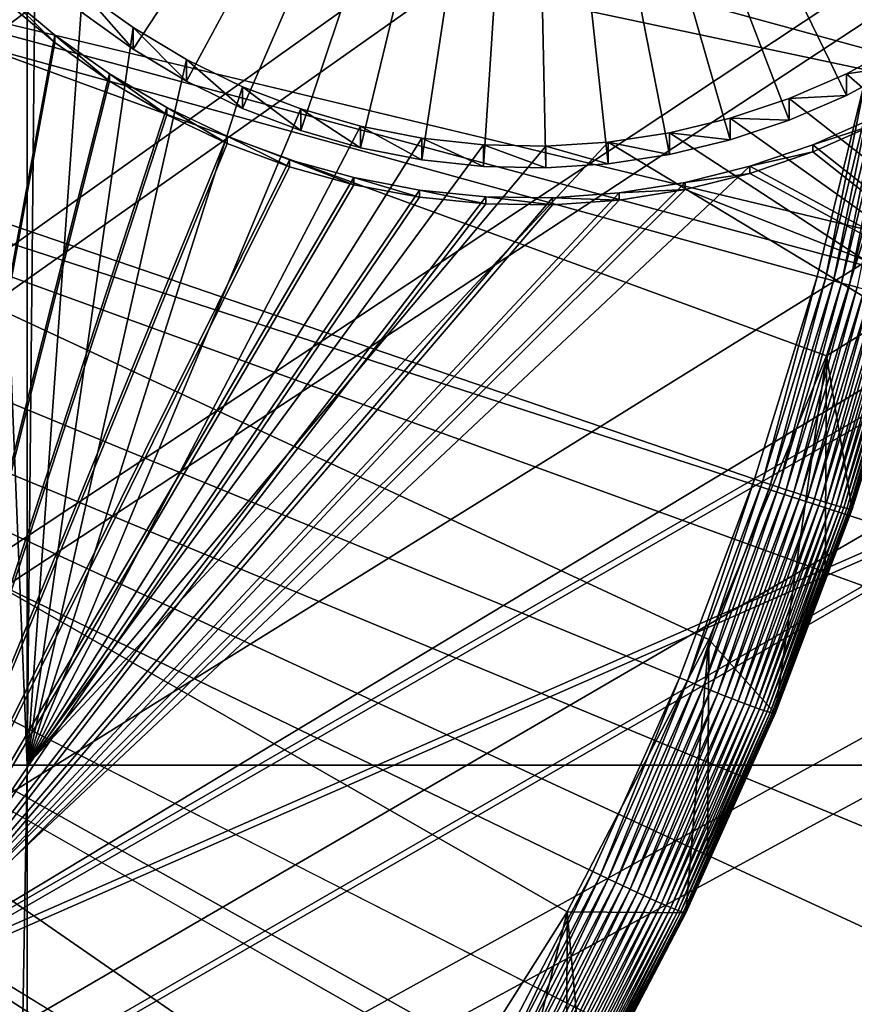
# Model space of a CAD drawing. Extents: x -226 to 68, y -640 to 2.
# Drawn here: x -62 to -58, y -538 to -533 of the extents above; entities that cross this region are included whole.
import ezdxf

# ---------------------------------------------------------------- set-up
doc = ezdxf.new("R2010")
doc.units = 0
doc.header["$MEASUREMENT"] = 0
for name, color, linetype in [('L3', 7, 'Continuous'), ('L4', 7, 'Continuous'), ('L5', 7, 'Continuous'), ('L6', 7, 'Continuous')]:
    doc.layers.add(name, color=color, linetype=linetype)

msp = doc.modelspace()

# ---------------------------------------------------------------- linework, layer by layer
at = {"layer": 'L3', "color": 250}
for points in [[(-61.7501, -502.4631, 1029.734), (-63.18184, -501.7835, 1029.711), (-91.26847, -554.5313, 1031.553)], [(-91.26847, -554.5313, 1031.553), (-61.09657, -502.7733, 1029.745), (-61.7501, -502.4631, 1029.734)], [(-91.26847, -554.5313, 1031.553), (-60.19632, -503.2889, 1029.763), (-61.09657, -502.7733, 1029.745)], [(-59.09342, -503.9205, 1029.785), (-60.19632, -503.2889, 1029.763), (-91.26847, -554.5313, 1031.553)], [(-91.26847, -554.5313, 1031.553), (-58.6883, -504.1959, 1029.795), (-59.09342, -503.9205, 1029.785)], [(-91.26847, -554.5313, 1031.553), (-57.23197, -505.186, 1029.829), (-58.6883, -504.1959, 1029.795)], [(-57.18462, -505.2181, 1029.831), (-57.23197, -505.186, 1029.829), (-91.26847, -554.5313, 1031.553)], [(-91.26847, -554.5313, 1031.553), (-55.85355, -506.2814, 1029.868), (-57.18462, -505.2181, 1029.831)], [(-91.26847, -554.5313, 1031.553), (-55.38128, -506.6587, 1029.881), (-55.85355, -506.2814, 1029.868)], [(-54.53609, -507.4477, 1029.908), (-55.38128, -506.6587, 1029.881), (-91.26847, -554.5313, 1031.553)], [(-53.69412, -508.2335, 1029.936), (-54.53609, -507.4477, 1029.908), (-91.26847, -554.5313, 1031.553)], [(-91.26847, -554.5313, 1031.553), (-53.28235, -508.682, 1029.951), (-53.69412, -508.2335, 1029.936)], [(-91.26847, -554.5313, 1031.553), (-52.13319, -509.9334, 1029.995), (-53.28235, -508.682, 1029.951)], [(-52.09506, -509.9819, 1029.997), (-52.13319, -509.9334, 1029.995), (-91.26847, -554.5313, 1031.553)], [(-91.26847, -554.5313, 1031.553), (-51.00743, -511.3665, 1030.045), (-52.09506, -509.9819, 1029.997)], [(-91.26847, -554.5313, 1031.553), (-50.70755, -511.7482, 1030.059), (-51.00743, -511.3665, 1030.045)], [(-49.99942, -512.8084, 1030.096), (-50.70755, -511.7482, 1030.059), (-91.26847, -554.5313, 1031.553)], [(-49.42591, -513.6671, 1030.126), (-49.99942, -512.8084, 1030.096), (-91.26847, -554.5313, 1031.553)], [(-91.26847, -554.5313, 1031.553), (-49.06945, -514.3015, 1030.148), (-49.42591, -513.6671, 1030.126)], [(-91.26847, -554.5313, 1031.553), (-48.29556, -515.679, 1030.196), (-49.06945, -514.3015, 1030.148)], [(-48.21954, -515.8427, 1030.202), (-48.29556, -515.679, 1030.196), (-91.26847, -554.5313, 1031.553)], [(-91.26847, -554.5313, 1031.553), (-47.47785, -517.4393, 1030.257), (-48.21954, -515.8427, 1030.202)], [(-91.26847, -554.5313, 1031.553), (-47.32347, -517.7717, 1030.269), (-47.47785, -517.4393, 1030.257)], [(-46.83525, -519.0771, 1030.314), (-47.32347, -517.7717, 1030.269), (-91.26847, -554.5313, 1031.553)], [(-91.26847, -554.5313, 1031.553), (-46.51522, -519.9329, 1030.344), (-46.83525, -519.0771, 1030.314)], [(-91.26847, -554.5313, 1031.553), (-46.2806, -520.7462, 1030.373), (-46.51522, -519.9329, 1030.344)], [(-45.87569, -522.1498, 1030.422), (-46.2806, -520.7462, 1030.373), (-91.26847, -554.5313, 1031.553)], [(-91.26847, -554.5313, 1031.553), (-45.81509, -522.4429, 1030.432), (-45.87569, -522.1498, 1030.422)], [(-91.26847, -554.5313, 1031.553), (-45.45873, -524.1668, 1030.492), (-45.81509, -522.4429, 1030.432)], [(-91.26847, -554.5313, 1031.553), (-45.40863, -524.4092, 1030.501), (-45.45873, -524.1668, 1030.492)], [(-45.21729, -525.9097, 1030.553), (-45.40863, -524.4092, 1030.501), (-91.26847, -554.5313, 1031.553)], [(-91.26847, -554.5313, 1031.553), (-45.11678, -526.698, 1030.581), (-45.21729, -525.9097, 1030.553)], [(-91.26847, -554.5313, 1031.553), (-45.06871, -527.6622, 1030.614), (-45.11678, -526.698, 1030.581)], [(-45.00191, -529.0022, 1030.661), (-45.06871, -527.6622, 1030.614), (-91.26847, -554.5313, 1031.553)], [(-91.26847, -554.5313, 1031.553), (-45.0133, -529.4204, 1030.676), (-45.00191, -529.0022, 1030.661)], [(-91.26847, -554.5313, 1031.553), (-45.06119, -531.18, 1030.737), (-45.0133, -529.4204, 1030.676)], [(2.471866, -605.1217, 1024.914), (-4.212938, -611.4159, 1025.134), (-75, -529.634, 1022.278)], [(2.471866, -605.1217, 1024.914), (-75, -529.634, 1022.278), (8.598483, -598.2837, 1024.675)], [(23.20978, -575.0164, 1023.863), (19.00493, -583.1767, 1024.148), (-75, -529.634, 1022.278)], [(-75, -529.634, 1022.278), (19.00493, -583.1767, 1024.148), (14.12277, -590.9511, 1024.419)], [(-75, -529.634, 1022.278), (14.12277, -590.9511, 1024.419), (8.598483, -598.2837, 1024.675)], [(31.4832, -548.8204, 1022.948), (29.47147, -557.7762, 1023.261), (-75, -529.634, 1022.278)], [(-75, -529.634, 1022.278), (29.47147, -557.7762, 1023.261), (26.70703, -566.5293, 1023.566)], [(-75, -529.634, 1022.278), (26.70703, -566.5293, 1023.566), (23.20978, -575.0164, 1023.863)], [(-75, -529.634, 1022.278), (33.19604, -530.5597, 1022.31), (32.72771, -539.7264, 1022.63)], [(-75, -529.634, 1022.278), (32.72771, -539.7264, 1022.63), (31.4832, -548.8204, 1022.948)], [(-53.11082, -635.5322, 1025.976), (-62.17594, -637.0059, 1026.028), (-75, -529.634, 1022.278)], [(-75, -529.634, 1022.278), (-62.17594, -637.0059, 1026.028), (-71.33346, -637.706, 1026.052)], [(-27.11683, -626.6029, 1025.664), (-35.51788, -630.3119, 1025.794), (-75, -529.634, 1022.278)], [(-75, -529.634, 1022.278), (-35.51788, -630.3119, 1025.794), (-44.2034, -633.2955, 1025.898)], [(-75, -529.634, 1022.278), (-44.2034, -633.2955, 1025.898), (-53.11082, -635.5322, 1025.976)], [(-4.212938, -611.4159, 1025.134), (-11.40777, -617.1207, 1025.333), (-75, -529.634, 1022.278)], [(-75, -529.634, 1022.278), (-11.40777, -617.1207, 1025.333), (-19.06078, -622.1953, 1025.51)], [(-75, -529.634, 1022.278), (-19.06078, -622.1953, 1025.51), (-27.11683, -626.6029, 1025.664)], [(-45.06469, -531.3087, 1030.742), (-45.06119, -531.18, 1030.737), (-91.26847, -554.5313, 1031.553)], [(-91.26847, -554.5313, 1031.553), (-45.23443, -532.9313, 1030.798), (-45.06469, -531.3087, 1030.742)], [(-45.30474, -533.6034, 1030.822), (-45.23443, -532.9313, 1030.798), (-91.26847, -554.5313, 1031.553)], [(-91.26847, -554.5313, 1031.553), (-45.5002, -534.6699, 1030.859), (-45.30474, -533.6034, 1030.822)], [(-91.26847, -554.5313, 1031.553), (-45.72064, -535.8729, 1030.901), (-45.5002, -534.6699, 1030.859)], [(-45.85783, -536.3922, 1030.919), (-45.72064, -535.8729, 1030.901), (-91.26847, -554.5313, 1031.553)], [(-91.26847, -554.5313, 1031.553), (-46.30994, -538.1036, 1030.979), (-45.85783, -536.3922, 1030.919)]]:
    msp.add_3dface(points, dxfattribs=at)
at = {"layer": 'L4', "color": 250}
for points in [[(14.45803, -551.412, 1014.033), (15.86733, -544.3313, 1013.786), (-75, -529.9481, 1013.283)], [(-75, -529.9481, 1013.283), (15.86733, -544.3313, 1013.786), (16.71639, -537.1619, 1013.535)], [(-75, -529.9481, 1013.283), (16.71639, -537.1619, 1013.535), (17, -529.9481, 1013.283)], [(6.972599, -571.6898, 1014.741), (9.996916, -565.1335, 1014.512), (-75, -529.9481, 1013.283)], [(-75, -529.9481, 1013.283), (9.996916, -565.1335, 1014.512), (12.4972, -558.3603, 1014.276)], [(-75, -529.9481, 1013.283), (12.4972, -558.3603, 1014.276), (14.45803, -551.412, 1014.033)], [(-5.042654, -589.6609, 1015.369), (-0.570436, -583.9913, 1015.171), (-75, -529.9481, 1013.283)], [(-75, -529.9481, 1013.283), (-0.570436, -583.9913, 1015.171), (3.442894, -577.9887, 1014.961)], [(-75, -529.9481, 1013.283), (3.442894, -577.9887, 1014.961), (6.972599, -571.6898, 1014.741)], [(-20.92376, -604.3323, 1015.881), (-15.25078, -599.8628, 1015.725), (-75, -529.9481, 1013.283)], [(-75, -529.9481, 1013.283), (-15.25078, -599.8628, 1015.725), (-9.94618, -594.9622, 1015.554)], [(-75, -529.9481, 1013.283), (-9.94618, -594.9622, 1015.554), (-5.042654, -589.6609, 1015.369)], [(-39.79312, -614.8932, 1016.25), (-33.23287, -611.8708, 1016.144), (-75, -529.9481, 1013.283)], [(-75, -529.9481, 1013.283), (-33.23287, -611.8708, 1016.144), (-26.93013, -608.3432, 1016.021)], [(-75, -529.9481, 1013.283), (-26.93013, -608.3432, 1016.021), (-20.92376, -604.3323, 1015.881)], [(-60.60803, -620.76, 1016.455), (-53.52303, -619.3516, 1016.406), (-75, -529.9481, 1013.283)], [(-75, -529.9481, 1013.283), (-53.52303, -619.3516, 1016.406), (-46.57044, -617.3919, 1016.337)], [(-75, -529.9481, 1013.283), (-46.57044, -617.3919, 1016.337), (-39.79312, -614.8932, 1016.25)], [(-75, -529.9481, 1013.283), (-67.78176, -621.6086, 1016.484), (-60.60803, -620.76, 1016.455)], [(-60, -530.14, 1007.787), (-61.92095, -533.064, 1007.889), (-62.16535, -532.8881, 1007.883)], [(-61.66233, -533.2182, 1007.894), (-61.92095, -533.064, 1007.889), (-60, -530.14, 1007.787)], [(-60, -530.14, 1007.787), (-61.3914, -533.3496, 1007.899), (-61.66233, -533.2182, 1007.894)], [(-60, -530.14, 1007.787), (-61.11017, -533.4573, 1007.903), (-61.3914, -533.3496, 1007.899)], [(-60.82072, -533.5404, 1007.906), (-61.11017, -533.4573, 1007.903), (-60, -530.14, 1007.787)], [(-60, -530.14, 1007.787), (-60.52519, -533.5983, 1007.908), (-60.82072, -533.5404, 1007.906)], [(-60, -530.14, 1007.787), (-60.22578, -533.6306, 1007.909), (-60.52519, -533.5983, 1007.908)], [(-59.92469, -533.6371, 1007.909), (-60.22578, -533.6306, 1007.909), (-60, -530.14, 1007.787)], [(-59.03366, -533.5019, 1007.904), (-59.32642, -533.5725, 1007.907), (-60, -530.14, 1007.787)], [(-60, -530.14, 1007.787), (-59.32642, -533.5725, 1007.907), (-59.62417, -533.6177, 1007.908)], [(-60, -530.14, 1007.787), (-59.62417, -533.6177, 1007.908), (-59.92469, -533.6371, 1007.909)], [(-58.2067, -533.1439, 1007.892), (-58.47172, -533.2868, 1007.897), (-60, -530.14, 1007.787)], [(-60, -530.14, 1007.787), (-58.47172, -533.2868, 1007.897), (-58.74806, -533.4064, 1007.901)], [(-60, -530.14, 1007.787), (-58.74806, -533.4064, 1007.901), (-59.03366, -533.5019, 1007.904)], [(-60, -530.14, 1007.787), (-57.71836, -532.7924, 1007.879), (-57.95496, -532.9787, 1007.886)], [(-60, -530.14, 1007.787), (-57.95496, -532.9787, 1007.886), (-58.2067, -533.1439, 1007.892)], [(-62.71634, -536.5266, 1011.012), (-62.60436, -532.3721, 1010.867), (-62.43254, -536.5266, 1011.012)], [(-62.60436, -532.3721, 1010.867), (-62.43254, -532.5476, 1010.873), (-62.43254, -536.5266, 1011.012)], [(-62.43254, -536.5266, 1011.012), (-62.43254, -532.5476, 1010.873), (-62.39372, -532.5872, 1010.874)], [(-62.43254, -536.5266, 1011.012), (-62.39372, -532.5872, 1010.874), (-62.16535, -532.7834, 1010.881)], [(-62.16535, -532.7834, 1010.881), (-61.92095, -532.9593, 1010.887), (-62.43254, -536.5266, 1011.012)], [(-61.92095, -533.064, 1007.889), (-61.92095, -532.9593, 1010.887), (-62.16535, -532.7834, 1010.881)], [(-61.92095, -533.064, 1007.889), (-62.16535, -532.7834, 1010.881), (-62.16535, -532.8881, 1007.883)], [(-62.43254, -536.5266, 1011.012), (-61.92095, -532.9593, 1010.887), (-61.66233, -533.1135, 1010.893)], [(-61.66233, -533.2182, 1007.894), (-61.66233, -533.1135, 1010.893), (-61.92095, -532.9593, 1010.887)], [(-61.66233, -533.2182, 1007.894), (-61.92095, -532.9593, 1010.887), (-61.92095, -533.064, 1007.889)], [(-54.63986, -536.5266, 1011.012), (-58.47172, -533.1821, 1010.895), (-58.2067, -533.0392, 1010.89)], [(-58.2067, -533.1439, 1007.892), (-58.2067, -533.0392, 1010.89), (-58.47172, -533.1821, 1010.895)], [(-62.43254, -536.5266, 1011.012), (-61.66233, -533.1135, 1010.893), (-61.3914, -533.2449, 1010.897)], [(-61.3914, -533.3496, 1007.899), (-61.3914, -533.2449, 1010.897), (-61.66233, -533.1135, 1010.893)], [(-61.3914, -533.3496, 1007.899), (-61.66233, -533.1135, 1010.893), (-61.66233, -533.2182, 1007.894)], [(-58.2067, -533.1439, 1007.892), (-58.47172, -533.1821, 1010.895), (-58.47172, -533.2868, 1007.897)], [(-58.74806, -533.3018, 1010.899), (-58.47172, -533.1821, 1010.895), (-54.63986, -536.5266, 1011.012)], [(-58.47172, -533.2868, 1007.897), (-58.47172, -533.1821, 1010.895), (-58.74806, -533.3018, 1010.899)], [(-62.43254, -536.5266, 1011.012), (-61.3914, -533.2449, 1010.897), (-61.11017, -533.3526, 1010.901)], [(-61.11017, -533.4573, 1007.903), (-61.11017, -533.3526, 1010.901), (-61.3914, -533.2449, 1010.897)], [(-61.11017, -533.4573, 1007.903), (-61.3914, -533.2449, 1010.897), (-61.3914, -533.3496, 1007.899)], [(-58.47172, -533.2868, 1007.897), (-58.74806, -533.3018, 1010.899), (-58.74806, -533.4064, 1007.901)], [(-59.03366, -533.3973, 1010.902), (-58.74806, -533.3018, 1010.899), (-54.63986, -536.5266, 1011.012)], [(-58.74806, -533.4064, 1007.901), (-58.74806, -533.3018, 1010.899), (-59.03366, -533.3973, 1010.902)], [(-61.11017, -533.3526, 1010.901), (-60.82072, -533.4356, 1010.904), (-62.43254, -536.5266, 1011.012)], [(-60.82072, -533.5404, 1007.906), (-60.82072, -533.4356, 1010.904), (-61.11017, -533.3526, 1010.901)], [(-60.82072, -533.5404, 1007.906), (-61.11017, -533.3526, 1010.901), (-61.11017, -533.4573, 1007.903)], [(-62.43254, -536.5266, 1011.012), (-60.82072, -533.4356, 1010.904), (-60.52519, -533.4936, 1010.906)], [(-60.52519, -533.5983, 1007.908), (-60.52519, -533.4936, 1010.906), (-60.82072, -533.4356, 1010.904)], [(-60.52519, -533.5983, 1007.908), (-60.82072, -533.4356, 1010.904), (-60.82072, -533.5404, 1007.906)], [(-54.63986, -536.5266, 1011.012), (-59.32642, -533.4678, 1010.905), (-59.03366, -533.3973, 1010.902)], [(-59.03366, -533.5019, 1007.904), (-59.03366, -533.3973, 1010.902), (-59.32642, -533.4678, 1010.905)], [(-58.74806, -533.4064, 1007.901), (-59.03366, -533.3973, 1010.902), (-59.03366, -533.5019, 1007.904)], [(-54.63986, -536.5266, 1011.012), (-59.62417, -533.5129, 1010.906), (-59.32642, -533.4678, 1010.905)], [(-59.32642, -533.5725, 1007.907), (-59.32642, -533.4678, 1010.905), (-59.62417, -533.5129, 1010.906)], [(-59.03366, -533.5019, 1007.904), (-59.32642, -533.4678, 1010.905), (-59.32642, -533.5725, 1007.907)], [(-62.43254, -536.5266, 1011.012), (-60.52519, -533.4936, 1010.906), (-60.22578, -533.5259, 1010.907)], [(-62.43254, -536.5266, 1011.012), (-59.92469, -533.5324, 1010.907), (-59.62417, -533.5129, 1010.906)], [(-62.43254, -536.5266, 1011.012), (-59.62417, -533.5129, 1010.906), (-54.63986, -536.5266, 1011.012)], [(-60.22578, -533.5259, 1010.907), (-59.92469, -533.5324, 1010.907), (-62.43254, -536.5266, 1011.012)], [(-60.22578, -533.6306, 1007.909), (-60.22578, -533.5259, 1010.907), (-60.52519, -533.4936, 1010.906)], [(-60.22578, -533.6306, 1007.909), (-60.52519, -533.4936, 1010.906), (-60.52519, -533.5983, 1007.908)], [(-59.92469, -533.6371, 1007.909), (-59.92469, -533.5324, 1010.907), (-60.22578, -533.5259, 1010.907)], [(-59.92469, -533.6371, 1007.909), (-60.22578, -533.5259, 1010.907), (-60.22578, -533.6306, 1007.909)], [(-59.62417, -533.6177, 1007.908), (-59.62417, -533.5129, 1010.906), (-59.92469, -533.5324, 1010.907)], [(-59.62417, -533.6177, 1007.908), (-59.92469, -533.5324, 1010.907), (-59.92469, -533.6371, 1007.909)], [(-59.32642, -533.5725, 1007.907), (-59.62417, -533.5129, 1010.906), (-59.62417, -533.6177, 1007.908)], [(-62.71634, -536.5266, 1011.012), (-62.43254, -536.5266, 1011.012), (-62.71634, -552.9305, 1011.585)], [(-62.71634, -552.9305, 1011.585), (-62.43254, -536.5266, 1011.012), (-62.43254, -552.9305, 1011.585)], [(-62.43254, -552.9305, 1011.585), (-62.43254, -536.5266, 1011.012), (-54.63986, -536.5266, 1011.012)], [(-54.63986, -536.5266, 1011.012), (-54.63986, -552.9305, 1011.585), (-62.43254, -552.9305, 1011.585)]]:
    msp.add_3dface(points, dxfattribs=at)
at = {"layer": 'L5', "color": 7}
for points in [[(-63.1419, -537.5792, 1011.048), (-62.29883, -532.9963, 1010.888), (-62.54501, -532.7878, 1010.881)], [(-63.1419, -537.6141, 1010.049), (-62.54501, -532.8227, 1009.882), (-62.29883, -533.0312, 1009.889)], [(-62.54501, -532.8227, 1009.882), (-62.54501, -532.7878, 1010.881), (-62.29883, -533.0312, 1009.889)], [(-62.29883, -533.0312, 1009.889), (-62.54501, -532.7878, 1010.881), (-62.29883, -532.9963, 1010.888)], [(-63.1419, -537.5792, 1011.048), (-62.03562, -533.1828, 1010.895), (-62.29883, -532.9963, 1010.888)], [(-62.29883, -533.0312, 1009.889), (-62.29883, -532.9963, 1010.888), (-62.03562, -533.2177, 1009.896)], [(-62.03562, -533.2177, 1009.896), (-62.29883, -532.9963, 1010.888), (-62.03562, -533.1828, 1010.895)], [(-62.29883, -533.0312, 1009.889), (-62.03562, -533.2177, 1009.896), (-63.1419, -537.6141, 1010.049)], [(-61.75735, -533.3461, 1010.901), (-62.03562, -533.1828, 1010.895), (-63.1419, -537.5792, 1011.048)], [(-62.03562, -533.2177, 1009.896), (-62.03562, -533.1828, 1010.895), (-61.75735, -533.3809, 1009.901)], [(-61.75735, -533.3809, 1009.901), (-62.03562, -533.1828, 1010.895), (-61.75735, -533.3461, 1010.901)], [(-63.1419, -537.6141, 1010.049), (-62.03562, -533.2177, 1009.896), (-61.75735, -533.3809, 1009.901)], [(-61.46607, -533.4848, 1010.906), (-61.75735, -533.3461, 1010.901), (-63.1419, -537.5792, 1011.048)], [(-61.75735, -533.3809, 1009.901), (-61.75735, -533.3461, 1010.901), (-61.46607, -533.5197, 1009.906)], [(-61.46607, -533.5197, 1009.906), (-61.75735, -533.3461, 1010.901), (-61.46607, -533.4848, 1010.906)], [(-63.1419, -537.6141, 1010.049), (-61.75735, -533.3809, 1009.901), (-61.46607, -533.5197, 1009.906)], [(-57.57308, -534.366, 1010.936), (-58.3384, -533.3951, 1010.902), (-58.63355, -533.5253, 1010.907)], [(-58.3384, -533.43, 1009.903), (-58.63355, -533.5253, 1010.907), (-58.3384, -533.3951, 1010.902)], [(-58.63355, -533.5603, 1009.907), (-58.3384, -533.43, 1009.903), (-57.57308, -534.4009, 1009.937)], [(-58.63355, -533.5603, 1009.907), (-58.63355, -533.5253, 1010.907), (-58.3384, -533.43, 1009.903)], [(-63.1419, -537.5792, 1011.048), (-61.16393, -533.5979, 1010.909), (-61.46607, -533.4848, 1010.906)], [(-61.46607, -533.5197, 1009.906), (-61.46607, -533.4848, 1010.906), (-61.16393, -533.6329, 1009.91)], [(-61.16393, -533.6329, 1009.91), (-61.46607, -533.4848, 1010.906), (-61.16393, -533.5979, 1010.909)], [(-61.46607, -533.5197, 1009.906), (-61.16393, -533.6329, 1009.91), (-63.1419, -537.6141, 1010.049)], [(-58.63355, -533.5253, 1010.907), (-58.93881, -533.6298, 1010.911), (-57.57308, -534.366, 1010.936)], [(-58.63355, -533.5603, 1009.907), (-58.93881, -533.6298, 1010.911), (-58.63355, -533.5253, 1010.907)], [(-57.57308, -534.4009, 1009.937), (-58.93881, -533.6648, 1009.911), (-58.63355, -533.5603, 1009.907)], [(-58.93881, -533.6648, 1009.911), (-58.93881, -533.6298, 1010.911), (-58.63355, -533.5603, 1009.907)], [(-63.1419, -537.5792, 1011.048), (-60.85317, -533.6847, 1010.913), (-61.16393, -533.5979, 1010.909)], [(-58.93881, -533.6298, 1010.911), (-59.25193, -533.7077, 1010.913), (-63.1419, -537.5792, 1011.048)], [(-57.57308, -534.366, 1010.936), (-58.93881, -533.6298, 1010.911), (-63.1419, -537.5792, 1011.048)], [(-61.16393, -533.6329, 1009.91), (-61.16393, -533.5979, 1010.909), (-60.85317, -533.7197, 1009.913)], [(-60.85317, -533.7197, 1009.913), (-61.16393, -533.5979, 1010.909), (-60.85317, -533.6847, 1010.913)], [(-58.93881, -533.6648, 1009.911), (-59.25193, -533.7077, 1010.913), (-58.93881, -533.6298, 1010.911)], [(-61.16393, -533.6329, 1009.91), (-60.85317, -533.7197, 1009.913), (-63.1419, -537.6141, 1010.049)], [(-59.25193, -533.7426, 1009.914), (-58.93881, -533.6648, 1009.911), (-57.57308, -534.4009, 1009.937)], [(-59.25193, -533.7426, 1009.914), (-59.25193, -533.7077, 1010.913), (-58.93881, -533.6648, 1009.911)], [(-60.5361, -533.7446, 1010.915), (-60.85317, -533.6847, 1010.913), (-63.1419, -537.5792, 1011.048)], [(-59.25193, -533.7077, 1010.913), (-59.57059, -533.7584, 1010.915), (-63.1419, -537.5792, 1011.048)], [(-63.1419, -537.6141, 1010.049), (-60.85317, -533.7197, 1009.913), (-60.5361, -533.7794, 1009.915)], [(-60.85317, -533.7197, 1009.913), (-60.85317, -533.6847, 1010.913), (-60.5361, -533.7794, 1009.915)], [(-60.5361, -533.7794, 1009.915), (-60.85317, -533.6847, 1010.913), (-60.5361, -533.7446, 1010.915)], [(-59.25193, -533.7426, 1009.914), (-59.57059, -533.7584, 1010.915), (-59.25193, -533.7077, 1010.913)], [(-63.1419, -537.6141, 1010.049), (-59.57059, -533.7933, 1009.916), (-59.25193, -533.7426, 1009.914)], [(-59.25193, -533.7426, 1009.914), (-57.57308, -534.4009, 1009.937), (-63.1419, -537.6141, 1010.049)], [(-63.1419, -537.5792, 1011.048), (-60.21506, -533.7769, 1010.916), (-60.5361, -533.7446, 1010.915)], [(-63.1419, -537.5792, 1011.048), (-59.57059, -533.7584, 1010.915), (-59.89243, -533.7815, 1010.916)], [(-60.5361, -533.7794, 1009.915), (-60.5361, -533.7446, 1010.915), (-60.21506, -533.8117, 1009.916)], [(-60.21506, -533.8117, 1009.916), (-60.5361, -533.7446, 1010.915), (-60.21506, -533.7769, 1010.916)], [(-59.57059, -533.7933, 1009.916), (-59.89243, -533.7815, 1010.916), (-59.57059, -533.7584, 1010.915)], [(-59.57059, -533.7933, 1009.916), (-59.57059, -533.7584, 1010.915), (-59.25193, -533.7426, 1009.914)], [(-63.1419, -537.5792, 1011.048), (-59.89243, -533.7815, 1010.916), (-60.21506, -533.7769, 1010.916)], [(-63.1419, -537.6141, 1010.049), (-60.5361, -533.7794, 1009.915), (-60.21506, -533.8117, 1009.916)], [(-63.1419, -537.6141, 1010.049), (-59.89243, -533.8164, 1009.916), (-59.57059, -533.7933, 1009.916)], [(-60.21506, -533.8117, 1009.916), (-59.89243, -533.8164, 1009.916), (-63.1419, -537.6141, 1010.049)], [(-60.21506, -533.8117, 1009.916), (-60.21506, -533.7769, 1010.916), (-59.89243, -533.8164, 1009.916)], [(-59.89243, -533.8164, 1009.916), (-60.21506, -533.7769, 1010.916), (-59.89243, -533.7815, 1010.916)], [(-59.89243, -533.8164, 1009.916), (-59.89243, -533.7815, 1010.916), (-59.57059, -533.7933, 1009.916)], [(-57.57308, -534.366, 1010.936), (-63.1419, -537.5792, 1011.048), (-57.21739, -534.9817, 1010.958)], [(-63.1419, -537.6141, 1010.049), (-57.57308, -534.4009, 1009.937), (-57.21739, -535.0166, 1009.958)], [(-57.21739, -534.9817, 1010.958), (-63.1419, -537.5792, 1011.048), (-62.7862, -538.1949, 1011.07)], [(-57.21739, -534.9817, 1010.958), (-62.7862, -538.1949, 1011.07), (-53.50111, -541.4146, 1011.182)], [(-63.1419, -537.6141, 1010.049), (-57.21739, -535.0166, 1009.958), (-62.7862, -538.2298, 1010.071)], [(-62.7862, -538.2298, 1010.071), (-57.21739, -535.0166, 1009.958), (-53.50111, -541.4494, 1010.183)]]:
    msp.add_3dface(points, dxfattribs=at)
at = {"layer": 'L6', "color": 7}
for points in [[(-58.56764, -534.5464, 1054.069), (-58.1164, -533.1321, 1054.019), (-75, -528.5311, 1053.859)], [(-75, -528.5311, 1053.859), (-58.1164, -533.1321, 1054.019), (-57.7868, -531.6845, 1053.969)], [(-60.61451, -538.4904, 1054.207), (-59.82121, -537.2353, 1054.163), (-75, -528.5311, 1053.859)], [(-75, -528.5311, 1053.859), (-59.82121, -537.2353, 1054.163), (-59.13728, -535.9175, 1054.117)], [(-75, -528.5311, 1053.859), (-59.13728, -535.9175, 1054.117), (-58.56764, -534.5464, 1054.069)], [(-75, -528.5311, 1053.859), (-62.50558, -540.7768, 1054.286), (-61.51145, -539.6737, 1054.248)], [(-75, -528.5311, 1053.859), (-61.51145, -539.6737, 1054.248), (-60.61451, -538.4904, 1054.207)], [(-60.70186, -538.8294, 1022.449), (-61.28317, -539.6754, 1022.479), (-75, -529.6392, 1022.128)], [(-75, -529.6392, 1022.128), (-61.28317, -539.6754, 1022.479), (-61.91454, -540.4848, 1022.507)], [(-75, -529.6392, 1022.128), (-61.91454, -540.4848, 1022.507), (-62.59365, -541.2546, 1022.534)], [(-59.27847, -536.1031, 1022.354), (-59.69767, -537.0401, 1022.387), (-75, -529.6392, 1022.128)], [(-75, -529.6392, 1022.128), (-59.69767, -537.0401, 1022.387), (-60.17271, -537.9499, 1022.418)], [(-75, -529.6392, 1022.128), (-60.17271, -537.9499, 1022.418), (-60.70186, -538.8294, 1022.449)], [(-58.37012, -533.1651, 1022.251), (-58.61348, -534.1622, 1022.286), (-75, -529.6392, 1022.128)], [(-75, -529.6392, 1022.128), (-58.61348, -534.1622, 1022.286), (-58.91663, -535.1427, 1022.32)], [(-75, -529.6392, 1022.128), (-58.91663, -535.1427, 1022.32), (-59.27847, -536.1031, 1022.354)], [(-75, -529.6392, 1022.128), (-58.18744, -532.1552, 1022.216), (-58.37012, -533.1651, 1022.251)], [(-58.13152, -534.2777, 1022.79), (-58.1164, -533.1321, 1054.019), (-58.56764, -534.5464, 1054.069)], [(-58.57368, -534.1731, 1022.288), (-58.61348, -534.1622, 1022.286), (-58.37012, -533.1651, 1022.251)], [(-58.57368, -534.1731, 1022.288), (-58.37012, -533.1651, 1022.251), (-58.32973, -533.1736, 1022.253)], [(-58.53415, -534.1838, 1022.294), (-58.57368, -534.1731, 1022.288), (-58.32973, -533.1736, 1022.253)], [(-58.53415, -534.1838, 1022.294), (-58.32973, -533.1736, 1022.253), (-58.28962, -533.182, 1022.259)], [(-58.49517, -534.1943, 1022.303), (-58.53415, -534.1838, 1022.294), (-58.28962, -533.182, 1022.259)], [(-58.49517, -534.1943, 1022.303), (-58.28962, -533.182, 1022.259), (-58.25005, -533.19, 1022.267)], [(-58.45699, -534.2044, 1022.315), (-58.49517, -534.1943, 1022.303), (-58.25005, -533.19, 1022.267)], [(-58.45699, -534.2044, 1022.315), (-58.25005, -533.19, 1022.267), (-58.21131, -533.1978, 1022.28)], [(-58.41988, -534.2141, 1022.33), (-58.45699, -534.2044, 1022.315), (-58.21131, -533.1978, 1022.28)], [(-58.87757, -535.156, 1022.323), (-58.91663, -535.1427, 1022.32), (-58.61348, -534.1622, 1022.286)], [(-58.87757, -535.156, 1022.323), (-58.61348, -534.1622, 1022.286), (-58.57368, -534.1731, 1022.288)], [(-58.83877, -535.1691, 1022.328), (-58.87757, -535.156, 1022.323), (-58.57368, -534.1731, 1022.288)], [(-58.83877, -535.1691, 1022.328), (-58.57368, -534.1731, 1022.288), (-58.53415, -534.1838, 1022.294)], [(-58.80051, -535.1819, 1022.337), (-58.83877, -535.1691, 1022.328), (-58.53415, -534.1838, 1022.294)], [(-58.80051, -535.1819, 1022.337), (-58.53415, -534.1838, 1022.294), (-58.49517, -534.1943, 1022.303)], [(-58.76303, -535.1943, 1022.349), (-58.80051, -535.1819, 1022.337), (-58.49517, -534.1943, 1022.303)], [(-58.76303, -535.1943, 1022.349), (-58.49517, -534.1943, 1022.303), (-58.45699, -534.2044, 1022.315)], [(-58.72661, -535.2063, 1022.365), (-58.76303, -535.1943, 1022.349), (-58.45699, -534.2044, 1022.315)], [(-58.72661, -535.2063, 1022.365), (-58.45699, -534.2044, 1022.315), (-58.41988, -534.2141, 1022.33)], [(-58.69149, -535.2176, 1022.383), (-58.72661, -535.2063, 1022.365), (-58.41988, -534.2141, 1022.33)], [(-58.69149, -535.2176, 1022.383), (-58.41988, -534.2141, 1022.33), (-58.38409, -534.2234, 1022.349)], [(-58.6579, -535.2284, 1022.405), (-58.69149, -535.2176, 1022.383), (-58.38409, -534.2234, 1022.349)], [(-58.6579, -535.2284, 1022.405), (-58.38409, -534.2234, 1022.349), (-58.34987, -534.2321, 1022.37)], [(-58.62609, -535.2384, 1022.429), (-58.6579, -535.2284, 1022.405), (-58.34987, -534.2321, 1022.37)], [(-58.62609, -535.2384, 1022.429), (-58.34987, -534.2321, 1022.37), (-58.31746, -534.2402, 1022.394)], [(-58.59625, -535.2477, 1022.456), (-58.62609, -535.2384, 1022.429), (-58.31746, -534.2402, 1022.394)], [(-58.59625, -535.2477, 1022.456), (-58.31746, -534.2402, 1022.394), (-58.28706, -534.2476, 1022.421)], [(-58.5686, -535.2561, 1022.486), (-58.59625, -535.2477, 1022.456), (-58.28706, -534.2476, 1022.421)], [(-58.5686, -535.2561, 1022.486), (-58.28706, -534.2476, 1022.421), (-58.25889, -534.2544, 1022.451)], [(-58.54334, -535.2637, 1022.518), (-58.5686, -535.2561, 1022.486), (-58.25889, -534.2544, 1022.451)], [(-58.13152, -534.2777, 1022.79), (-58.56764, -534.5464, 1054.069), (-58.44359, -535.2871, 1022.826)], [(-58.54334, -535.2637, 1022.518), (-58.25889, -534.2544, 1022.451), (-58.23315, -534.2604, 1022.483)], [(-58.52062, -535.2703, 1022.551), (-58.54334, -535.2637, 1022.518), (-58.23315, -534.2604, 1022.483)], [(-58.52062, -535.2703, 1022.551), (-58.23315, -534.2604, 1022.483), (-58.21, -534.2656, 1022.516)], [(-58.50061, -535.2759, 1022.587), (-58.52062, -535.2703, 1022.551), (-58.21, -534.2656, 1022.516)], [(-58.50061, -535.2759, 1022.587), (-58.21, -534.2656, 1022.516), (-58.18961, -534.27, 1022.552)], [(-58.48343, -535.2805, 1022.624), (-58.50061, -535.2759, 1022.587), (-58.18961, -534.27, 1022.552)], [(-58.48343, -535.2805, 1022.624), (-58.18961, -534.27, 1022.552), (-58.17212, -534.2736, 1022.589)], [(-58.46922, -535.284, 1022.663), (-58.48343, -535.2805, 1022.624), (-58.17212, -534.2736, 1022.589)], [(-58.46922, -535.284, 1022.663), (-58.17212, -534.2736, 1022.589), (-58.15764, -534.2762, 1022.628)], [(-58.45807, -535.2864, 1022.703), (-58.46922, -535.284, 1022.663), (-58.15764, -534.2762, 1022.628)], [(-58.45807, -535.2864, 1022.703), (-58.15764, -534.2762, 1022.628), (-58.14627, -534.278, 1022.668)], [(-58.45004, -535.2878, 1022.743), (-58.45807, -535.2864, 1022.703), (-58.14627, -534.278, 1022.668)], [(-58.45004, -535.2878, 1022.743), (-58.14627, -534.278, 1022.668), (-58.1381, -534.2788, 1022.708)], [(-58.44521, -535.288, 1022.784), (-58.45004, -535.2878, 1022.743), (-58.1381, -534.2788, 1022.708)], [(-58.13317, -534.2788, 1022.749), (-58.44359, -535.2871, 1022.826), (-58.44521, -535.288, 1022.784)], [(-58.44521, -535.288, 1022.784), (-58.1381, -534.2788, 1022.708), (-58.13317, -534.2788, 1022.749)], [(-58.13317, -534.2788, 1022.749), (-58.13152, -534.2777, 1022.79), (-58.44359, -535.2871, 1022.826)], [(-59.13728, -535.9175, 1054.117), (-58.81607, -536.2758, 1022.86), (-58.56764, -534.5464, 1054.069)], [(-58.56764, -534.5464, 1054.069), (-58.81607, -536.2758, 1022.86), (-58.57446, -535.6345, 1022.838)], [(-58.56764, -534.5464, 1054.069), (-58.57446, -535.6345, 1022.838), (-58.44359, -535.2871, 1022.826)], [(-59.24029, -536.1188, 1022.356), (-59.27847, -536.1031, 1022.354), (-58.91663, -535.1427, 1022.32)], [(-59.24029, -536.1188, 1022.356), (-58.91663, -535.1427, 1022.32), (-58.87757, -535.156, 1022.323)], [(-59.20236, -536.1342, 1022.362), (-59.24029, -536.1188, 1022.356), (-58.87757, -535.156, 1022.323)], [(-59.20236, -536.1342, 1022.362), (-58.87757, -535.156, 1022.323), (-58.83877, -535.1691, 1022.328)], [(-59.16496, -536.1493, 1022.371), (-59.20236, -536.1342, 1022.362), (-58.83877, -535.1691, 1022.328)], [(-59.16496, -536.1493, 1022.371), (-58.83877, -535.1691, 1022.328), (-58.80051, -535.1819, 1022.337)], [(-59.12833, -536.1639, 1022.383), (-59.16496, -536.1493, 1022.371), (-58.80051, -535.1819, 1022.337)], [(-59.12833, -536.1639, 1022.383), (-58.80051, -535.1819, 1022.337), (-58.76303, -535.1943, 1022.349)], [(-59.09273, -536.1781, 1022.399), (-59.12833, -536.1639, 1022.383), (-58.76303, -535.1943, 1022.349)], [(-59.09273, -536.1781, 1022.399), (-58.76303, -535.1943, 1022.349), (-58.72661, -535.2063, 1022.365)], [(-59.05839, -536.1915, 1022.417), (-59.09273, -536.1781, 1022.399), (-58.72661, -535.2063, 1022.365)], [(-59.05839, -536.1915, 1022.417), (-58.72661, -535.2063, 1022.365), (-58.69149, -535.2176, 1022.383)], [(-59.02556, -536.2043, 1022.439), (-59.05839, -536.1915, 1022.417), (-58.69149, -535.2176, 1022.383)], [(-59.02556, -536.2043, 1022.439), (-58.69149, -535.2176, 1022.383), (-58.6579, -535.2284, 1022.405)], [(-58.99446, -536.2163, 1022.463), (-59.02556, -536.2043, 1022.439), (-58.6579, -535.2284, 1022.405)], [(-58.99446, -536.2163, 1022.463), (-58.6579, -535.2284, 1022.405), (-58.62609, -535.2384, 1022.429)], [(-58.9653, -536.2273, 1022.49), (-58.99446, -536.2163, 1022.463), (-58.62609, -535.2384, 1022.429)], [(-58.9653, -536.2273, 1022.49), (-58.62609, -535.2384, 1022.429), (-58.59625, -535.2477, 1022.456)], [(-58.93827, -536.2374, 1022.52), (-58.9653, -536.2273, 1022.49), (-58.59625, -535.2477, 1022.456)], [(-58.93827, -536.2374, 1022.52), (-58.59625, -535.2477, 1022.456), (-58.5686, -535.2561, 1022.486)], [(-58.91357, -536.2465, 1022.552), (-58.93827, -536.2374, 1022.52), (-58.5686, -535.2561, 1022.486)], [(-58.91357, -536.2465, 1022.552), (-58.5686, -535.2561, 1022.486), (-58.54334, -535.2637, 1022.518)], [(-58.89137, -536.2544, 1022.586), (-58.91357, -536.2465, 1022.552), (-58.54334, -535.2637, 1022.518)], [(-58.89137, -536.2544, 1022.586), (-58.54334, -535.2637, 1022.518), (-58.52062, -535.2703, 1022.551)], [(-58.8718, -536.2612, 1022.622), (-58.89137, -536.2544, 1022.586), (-58.52062, -535.2703, 1022.551)], [(-58.8718, -536.2612, 1022.622), (-58.52062, -535.2703, 1022.551), (-58.50061, -535.2759, 1022.587)], [(-58.85502, -536.2668, 1022.659), (-58.8718, -536.2612, 1022.622), (-58.50061, -535.2759, 1022.587)], [(-58.85502, -536.2668, 1022.659), (-58.50061, -535.2759, 1022.587), (-58.48343, -535.2805, 1022.624)], [(-58.84112, -536.2712, 1022.698), (-58.85502, -536.2668, 1022.659), (-58.48343, -535.2805, 1022.624)], [(-58.84112, -536.2712, 1022.698), (-58.48343, -535.2805, 1022.624), (-58.46922, -535.284, 1022.663)], [(-58.83022, -536.2743, 1022.737), (-58.84112, -536.2712, 1022.698), (-58.46922, -535.284, 1022.663)], [(-58.83022, -536.2743, 1022.737), (-58.46922, -535.284, 1022.663), (-58.45807, -535.2864, 1022.703)], [(-58.82238, -536.2761, 1022.778), (-58.83022, -536.2743, 1022.737), (-58.45807, -535.2864, 1022.703)], [(-58.82238, -536.2761, 1022.778), (-58.45807, -535.2864, 1022.703), (-58.45004, -535.2878, 1022.743)], [(-58.81765, -536.2766, 1022.819), (-58.82238, -536.2761, 1022.778), (-58.45004, -535.2878, 1022.743)], [(-58.81765, -536.2766, 1022.819), (-58.45004, -535.2878, 1022.743), (-58.44521, -535.288, 1022.784)], [(-58.44521, -535.288, 1022.784), (-58.57446, -535.6345, 1022.838), (-58.81765, -536.2766, 1022.819)], [(-58.44521, -535.288, 1022.784), (-58.44359, -535.2871, 1022.826), (-58.57446, -535.6345, 1022.838)], [(-58.81765, -536.2766, 1022.819), (-58.57446, -535.6345, 1022.838), (-58.81607, -536.2758, 1022.86)], [(-59.82121, -537.2353, 1054.163), (-59.24761, -537.2403, 1022.894), (-59.13728, -535.9175, 1054.117)], [(-59.13728, -535.9175, 1054.117), (-59.24761, -537.2403, 1022.894), (-59.14265, -537.0057, 1022.886)], [(-59.13728, -535.9175, 1054.117), (-59.14265, -537.0057, 1022.886), (-58.81607, -536.2758, 1022.86)], [(-59.66051, -537.0579, 1022.389), (-59.69767, -537.0401, 1022.387), (-59.27847, -536.1031, 1022.354)], [(-59.66051, -537.0579, 1022.389), (-59.27847, -536.1031, 1022.354), (-59.24029, -536.1188, 1022.356)], [(-59.6236, -537.0756, 1022.395), (-59.66051, -537.0579, 1022.389), (-59.24029, -536.1188, 1022.356)], [(-59.6236, -537.0756, 1022.395), (-59.24029, -536.1188, 1022.356), (-59.20236, -536.1342, 1022.362)], [(-59.58719, -537.0929, 1022.404), (-59.6236, -537.0756, 1022.395), (-59.20236, -536.1342, 1022.362)], [(-59.58719, -537.0929, 1022.404), (-59.20236, -536.1342, 1022.362), (-59.16496, -536.1493, 1022.371)], [(-59.55154, -537.1097, 1022.416), (-59.58719, -537.0929, 1022.404), (-59.16496, -536.1493, 1022.371)], [(-59.55154, -537.1097, 1022.416), (-59.16496, -536.1493, 1022.371), (-59.12833, -536.1639, 1022.383)], [(-59.51688, -537.126, 1022.432), (-59.55154, -537.1097, 1022.416), (-59.12833, -536.1639, 1022.383)], [(-59.51688, -537.126, 1022.432), (-59.12833, -536.1639, 1022.383), (-59.09273, -536.1781, 1022.399)], [(-59.48346, -537.1415, 1022.45), (-59.51688, -537.126, 1022.432), (-59.09273, -536.1781, 1022.399)], [(-59.48346, -537.1415, 1022.45), (-59.09273, -536.1781, 1022.399), (-59.05839, -536.1915, 1022.417)], [(-59.45151, -537.1562, 1022.472), (-59.48346, -537.1415, 1022.45), (-59.05839, -536.1915, 1022.417)], [(-59.45151, -537.1562, 1022.472), (-59.05839, -536.1915, 1022.417), (-59.02556, -536.2043, 1022.439)], [(-59.42124, -537.1701, 1022.497), (-59.45151, -537.1562, 1022.472), (-59.02556, -536.2043, 1022.439)], [(-59.42124, -537.1701, 1022.497), (-59.02556, -536.2043, 1022.439), (-58.99446, -536.2163, 1022.463)], [(-59.39285, -537.1829, 1022.524), (-59.42124, -537.1701, 1022.497), (-58.99446, -536.2163, 1022.463)], [(-59.39285, -537.1829, 1022.524), (-58.99446, -536.2163, 1022.463), (-58.9653, -536.2273, 1022.49)], [(-59.36655, -537.1946, 1022.553), (-59.39285, -537.1829, 1022.524), (-58.9653, -536.2273, 1022.49)], [(-59.36655, -537.1946, 1022.553), (-58.9653, -536.2273, 1022.49), (-58.93827, -536.2374, 1022.52)], [(-59.34251, -537.205, 1022.585), (-59.36655, -537.1946, 1022.553), (-58.93827, -536.2374, 1022.52)], [(-59.34251, -537.205, 1022.585), (-58.93827, -536.2374, 1022.52), (-58.91357, -536.2465, 1022.552)], [(-59.32089, -537.2143, 1022.619), (-59.34251, -537.205, 1022.585), (-58.91357, -536.2465, 1022.552)], [(-59.32089, -537.2143, 1022.619), (-58.91357, -536.2465, 1022.552), (-58.89137, -536.2544, 1022.586)], [(-59.30185, -537.2223, 1022.655), (-59.32089, -537.2143, 1022.619), (-58.89137, -536.2544, 1022.586)], [(-59.30185, -537.2223, 1022.655), (-58.89137, -536.2544, 1022.586), (-58.8718, -536.2612, 1022.622)], [(-59.28551, -537.2289, 1022.692), (-59.30185, -537.2223, 1022.655), (-58.8718, -536.2612, 1022.622)], [(-59.28551, -537.2289, 1022.692), (-58.8718, -536.2612, 1022.622), (-58.85502, -536.2668, 1022.659)], [(-59.27199, -537.2341, 1022.731), (-59.28551, -537.2289, 1022.692), (-58.85502, -536.2668, 1022.659)], [(-59.27199, -537.2341, 1022.731), (-58.85502, -536.2668, 1022.659), (-58.84112, -536.2712, 1022.698)], [(-59.26138, -537.2379, 1022.771), (-59.27199, -537.2341, 1022.731), (-58.84112, -536.2712, 1022.698)], [(-59.26138, -537.2379, 1022.771), (-58.84112, -536.2712, 1022.698), (-58.83022, -536.2743, 1022.737)], [(-59.25374, -537.2401, 1022.812), (-59.26138, -537.2379, 1022.771), (-58.83022, -536.2743, 1022.737)], [(-59.25374, -537.2401, 1022.812), (-58.83022, -536.2743, 1022.737), (-58.82238, -536.2761, 1022.778)], [(-59.24914, -537.2409, 1022.853), (-59.25374, -537.2401, 1022.812), (-58.82238, -536.2761, 1022.778)], [(-59.24914, -537.2409, 1022.853), (-58.82238, -536.2761, 1022.778), (-58.81765, -536.2766, 1022.819)], [(-59.14265, -537.0057, 1022.886), (-59.24914, -537.2409, 1022.853), (-58.81765, -536.2766, 1022.819)], [(-58.81765, -536.2766, 1022.819), (-58.81607, -536.2758, 1022.86), (-59.14265, -537.0057, 1022.886)], [(-59.14265, -537.0057, 1022.886), (-59.24761, -537.2403, 1022.894), (-59.24914, -537.2409, 1022.853)], [(-60.1367, -537.97, 1022.421), (-60.17271, -537.9499, 1022.418), (-59.69767, -537.0401, 1022.387)], [(-60.1367, -537.97, 1022.421), (-59.69767, -537.0401, 1022.387), (-59.66051, -537.0579, 1022.389)], [(-60.10094, -537.9899, 1022.427), (-60.1367, -537.97, 1022.421), (-59.66051, -537.0579, 1022.389)], [(-60.10094, -537.9899, 1022.427), (-59.66051, -537.0579, 1022.389), (-59.6236, -537.0756, 1022.395)], [(-60.06566, -538.0093, 1022.436), (-60.10094, -537.9899, 1022.427), (-59.6236, -537.0756, 1022.395)], [(-60.06566, -538.0093, 1022.436), (-59.6236, -537.0756, 1022.395), (-59.58719, -537.0929, 1022.404)], [(-60.03112, -538.0283, 1022.448), (-60.06566, -538.0093, 1022.436), (-59.58719, -537.0929, 1022.404)], [(-60.03112, -538.0283, 1022.448), (-59.58719, -537.0929, 1022.404), (-59.55154, -537.1097, 1022.416)], [(-59.99754, -538.0466, 1022.464), (-60.03112, -538.0283, 1022.448), (-59.55154, -537.1097, 1022.416)], [(-59.99754, -538.0466, 1022.464), (-59.55154, -537.1097, 1022.416), (-59.51688, -537.126, 1022.432)], [(-59.96516, -538.0641, 1022.483), (-59.99754, -538.0466, 1022.464), (-59.51688, -537.126, 1022.432)], [(-59.96516, -538.0641, 1022.483), (-59.51688, -537.126, 1022.432), (-59.48346, -537.1415, 1022.45)], [(-59.93419, -538.0808, 1022.504), (-59.96516, -538.0641, 1022.483), (-59.48346, -537.1415, 1022.45)], [(-59.93419, -538.0808, 1022.504), (-59.48346, -537.1415, 1022.45), (-59.45151, -537.1562, 1022.472)], [(-59.90486, -538.0964, 1022.529), (-59.93419, -538.0808, 1022.504), (-59.45151, -537.1562, 1022.472)], [(-59.90486, -538.0964, 1022.529), (-59.45151, -537.1562, 1022.472), (-59.42124, -537.1701, 1022.497)], [(-59.87735, -538.1109, 1022.556), (-59.90486, -538.0964, 1022.529), (-59.42124, -537.1701, 1022.497)], [(-59.87735, -538.1109, 1022.556), (-59.42124, -537.1701, 1022.497), (-59.39285, -537.1829, 1022.524)], [(-59.85187, -538.1241, 1022.586), (-59.87735, -538.1109, 1022.556), (-59.39285, -537.1829, 1022.524)], [(-59.85187, -538.1241, 1022.586), (-59.39285, -537.1829, 1022.524), (-59.36655, -537.1946, 1022.553)], [(-59.82857, -538.1361, 1022.618), (-59.85187, -538.1241, 1022.586), (-59.36655, -537.1946, 1022.553)], [(-59.82857, -538.1361, 1022.618), (-59.36655, -537.1946, 1022.553), (-59.34251, -537.205, 1022.585)], [(-60.28133, -539.0823, 1022.958), (-59.82121, -537.2353, 1054.163), (-60.61451, -538.4904, 1054.207)], [(-59.82493, -538.3237, 1022.932), (-59.82121, -537.2353, 1054.163), (-60.28133, -539.0823, 1022.958)], [(-59.80763, -538.1466, 1022.652), (-59.82857, -538.1361, 1022.618), (-59.34251, -537.205, 1022.585)], [(-59.82493, -538.3237, 1022.932), (-59.73662, -538.1769, 1022.927), (-59.82121, -537.2353, 1054.163)], [(-59.82121, -537.2353, 1054.163), (-59.73662, -538.1769, 1022.927), (-59.24761, -537.2403, 1022.894)], [(-59.80763, -538.1466, 1022.652), (-59.34251, -537.205, 1022.585), (-59.32089, -537.2143, 1022.619)], [(-59.78918, -538.1557, 1022.688), (-59.80763, -538.1466, 1022.652), (-59.32089, -537.2143, 1022.619)], [(-59.78918, -538.1557, 1022.688), (-59.32089, -537.2143, 1022.619), (-59.30185, -537.2223, 1022.655)], [(-59.77335, -538.1633, 1022.725), (-59.78918, -538.1557, 1022.688), (-59.30185, -537.2223, 1022.655)], [(-59.77335, -538.1633, 1022.725), (-59.30185, -537.2223, 1022.655), (-59.28551, -537.2289, 1022.692)], [(-59.76025, -538.1693, 1022.764), (-59.77335, -538.1633, 1022.725), (-59.28551, -537.2289, 1022.692)], [(-59.76025, -538.1693, 1022.764), (-59.28551, -537.2289, 1022.692), (-59.27199, -537.2341, 1022.731)], [(-59.74996, -538.1737, 1022.804), (-59.76025, -538.1693, 1022.764), (-59.27199, -537.2341, 1022.731)], [(-59.74996, -538.1737, 1022.804), (-59.27199, -537.2341, 1022.731), (-59.26138, -537.2379, 1022.771)], [(-59.74257, -538.1764, 1022.844), (-59.74996, -538.1737, 1022.804), (-59.26138, -537.2379, 1022.771)], [(-59.74257, -538.1764, 1022.844), (-59.26138, -537.2379, 1022.771), (-59.25374, -537.2401, 1022.812)], [(-59.73811, -538.1775, 1022.885), (-59.74257, -538.1764, 1022.844), (-59.25374, -537.2401, 1022.812)], [(-59.73811, -538.1775, 1022.885), (-59.25374, -537.2401, 1022.812), (-59.24914, -537.2409, 1022.853)], [(-59.24914, -537.2409, 1022.853), (-59.73662, -538.1769, 1022.927), (-59.73811, -538.1775, 1022.885)], [(-59.24914, -537.2409, 1022.853), (-59.24761, -537.2403, 1022.894), (-59.73662, -538.1769, 1022.927)]]:
    msp.add_3dface(points, dxfattribs=at)

doc.saveas('drawing.dxf')
